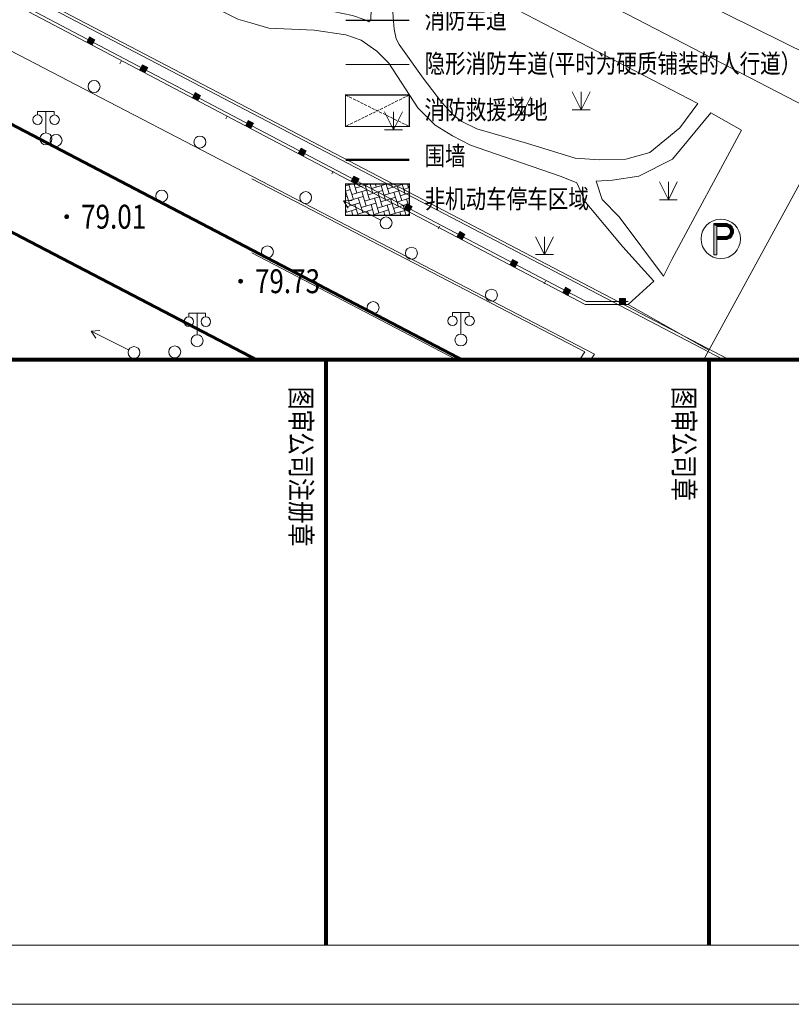
# Model space of a CAD drawing. Extents: x 400795 to 401135, y 3528664 to 3529080.
# Drawn here: x 400981 to 401045, y 3528664 to 3528746 of the extents above; entities that cross this region are included whole.
import ezdxf
from ezdxf.enums import TextEntityAlignment as Align

# ---------------------------------------------------------------- set-up
doc = ezdxf.new("R2010")
doc.units = 0
doc.linetypes.add('DASH', pattern=[0.35, 0.25, -0.1])
doc.layers.get('0').update_dxf_attribs({"linetype": 'CONTINUOUS', "lineweight": 15})
for name, color, linetype, lineweight in [('1图框', 4, 'CONTINUOUS', 15), ('4图签文字', 4, 'CONTINUOUS', 18), ('DLSS', 4, 'CONTINUOUS', 15), ('DX', 8, 'CONTINUOUS', 15), ('GCD', 251, 'CONTINUOUS', 15), ('M-消防-FIRE PRTE', 44, 'DASH', 5), ('RD-红线', 7, 'CONTINUOUS', 15), ('围墙', 135, 'CONTINUOUS', 15), ('文字', 7, 'CONTINUOUS', 15), ('消防登高面', 251, 'CONTINUOUS', 20), ('道路', 130, 'CONTINUOUS', 20), ('非机动车停车区域', 190, 'CONTINUOUS', 5)]:
    doc.layers.add(name, color=color, linetype=linetype, lineweight=lineweight)
doc.layers.add('yichutu', color=7, linetype='CONTINUOUS', lineweight=15, true_color=0xffffff, plot=False)
doc.styles.add('-黑体', font='simhei_0.ttf', dxfattribs={"width": 0.8})
doc.styles.add('HZ', font='rs.shx', dxfattribs={"width": 0.8, "bigfont": 'hztxt.shx'})
doc.styles.get("Standard").update_dxf_attribs({"font": 'rs.shx', "bigfont": 'hztxt.shx'})
doc.styles.add('仿宋2.5', font='SimSun.ttf', dxfattribs={"width": 0.7, "height": 2.5})
doc.linetypes.add('FENCELINE2', pattern='A,0.25,-0.1,[132,ltypeshp.shx,S=0.1,R=0,X=-0.1,Y=0],-0.1,1', length=1.45)

# ---------------------------------------------------------------- blocks, each defined once
blk = doc.blocks.new('GC200')
at = {"linetype": 'Continuous', "const_width": 0.2, "flags": 128}
blk.add_lwpolyline([(-0.1, 0, 1), (0.1, 0, 1)], format="xyb", close=True, dxfattribs=at)
blk = doc.blocks.new('dasag')
at = {"layer": '非机动车停车区域', "linetype": 'Continuous', "ltscale": 100}
h = blk.add_hatch(dxfattribs=at)
h.set_pattern_fill('AR-HBONE', color=256, scale=0.7)
h.set_pattern_definition([(17.01498144305637, (401208.1752066277, 3528950.49912923), (0.2831741785821894, 0.5329092806325504), [1.28016, -0.42672]), (107.0149814430563, (401208.5832480792, 3528950.623996696), (0.2831741785821894, 0.5329092806325504), [1.280159999999999, -0.4267199999999997])])
h.paths.add_polyline_path([(401246.0114576257, 3528735.768234363), (401246.0114576256, 3528738.393234365), (401240.6774576272, 3528738.393234365), (401240.6774576273, 3528735.807040288), (401240.7516937646, 3528735.768234365)])
at = {"layer": 'M-消防-FIRE PRTE', "linetype": 'DASH', "const_width": 0.105, "elevation": -60.93111156769099, "flags": 128}
blk.add_lwpolyline([(401240.6774576271, 3528748.395725964), (401246.0114576251, 3528748.395725964)], dxfattribs=at)
at = {"layer": '围墙', "linetype": 'FENCELINE2', "ltscale": 3, "const_width": 0.2, "elevation": -60.93111156769099}
blk.add_lwpolyline([(401240.6774576271, 3528740.413793517), (401246.0114576251, 3528740.413793517)], dxfattribs=at)
at = {"layer": '消防登高面', "linetype": 'DASH'}
for p, q in [((401240.6774576271, 3528745.835634043, -60.93111156769099), (401246.0114576251, 3528743.210634041, -60.93111156769099)), ((401246.0114576251, 3528745.835634043, -60.93111156769099), (401240.6774576271, 3528743.210634043, -60.93111156769099))]:
    blk.add_line(p, q, dxfattribs=at)
at = {"layer": '消防登高面', "linetype": 'DASH', "const_width": 0.105, "elevation": -60.93111156769099, "flags": 128}
blk.add_lwpolyline([(401240.6774576271, 3528745.835634043), (401240.6774576271, 3528743.210634043), (401246.0114576251, 3528743.210634041), (401246.0114576251, 3528745.835634043)], close=True, dxfattribs=at)
at = {"layer": '道路', "ltscale": 0.01, "const_width": 0.105, "elevation": -60.93111156769099}
blk.add_lwpolyline([(401240.6774576271, 3528752.100378982), (401246.0114576251, 3528752.100378982)], dxfattribs=at)
at = {"layer": '非机动车停车区域', "linetype": 'DASH', "ltscale": 0.005, "const_width": 0.105, "elevation": -60.93111156769099}
blk.add_lwpolyline([(401240.6774576272, 3528738.393234364), (401240.6774576272, 3528735.768234364), (401246.0114576253, 3528735.768234361), (401246.0114576253, 3528738.393234363)], close=True, dxfattribs=at)
at = {"layer": '文字', "style": '-黑体', "width": 0.8}
for s, p in [('图例：', (401241.2377166669, 3528754.822214579, -60.93111156769099)), ('消防车道', (401247.2897804098, 3528751.395357623, -60.93111156769099)), ('隐形消防车道(平时为硬质铺装的人行道）', (401247.2897804098, 3528747.690704605, -60.93111156769099)), ('消防救援场地', (401247.2897804098, 3528743.816833699, -60.93111156769099)), ('围墙', (401247.2897804098, 3528739.966449052, -60.93111156769099)), ('非机动车停车区域', (401247.2897804099, 3528736.364601741, -60.93111156769099))]:
    blk.add_text(s, height=1.575, dxfattribs=at).set_placement(p)
blk = doc.blocks.new('gc097')
for p, q in [((-0.6999991656703307, 2.001080768634255), (-0.6999991656703307, 2.301080768634255)), ((-0.6999991656703307, 2.301080768634255), (0.6999991656703307, 2.298919231365744)), ((3.061515884555943e-17, 0.5), (3.061515884555943e-17, 2.3)), ((0.6999991656703307, 2.298919231365744), (0.6999991656703307, 1.998919231365745))]:
    blk.add_line(p, q)
for centre, radius in [((-0.6999991656703307, 1.601080768634255), 0.4), ((0.7265381501658085, 1.599800599500545), 0.4), ((0, 0), 0.5)]:
    blk.add_circle(centre, radius)
blk = doc.blocks.new('gc170')
at = {"linetype": 'Continuous'}
blk.add_circle((0, 0), 0.5, dxfattribs=at)
blk = doc.blocks.new('gc013b')
at = {"linetype": 'Continuous'}
blk.add_line((0.5, 0), (4, 0), dxfattribs=at)
at = {"linetype": 'Continuous', "flags": 128}
blk.add_lwpolyline([(3.387748909760055, 0.35355), (4, 0), (3.387748909760055, -0.35355)], dxfattribs=at)
blk = doc.blocks.new('*U6')
at = {"linetype": 'Continuous'}
for points in [[(0, 0), (0.5, 0.5), (-0.5, 0.5)], [(0, 0), (-0.5, 0.5), (-0.5, -0.5)], [(0, 0), (-0.5, -0.5), (0.5, -0.5)], [(0, 0), (0.5, -0.5), (0.5, 0.5)]]:
    blk.add_solid(points, dxfattribs=at)
blk = doc.blocks.new('gc002')
blk.add_lwpolyline([(-0.5, -0.5), (0.5, -0.5), (0.5, 0.5), (-0.5, 0.5), (-0.5, -0.5)])
at = {"linetype": 'Continuous'}
blk.add_blockref('*U6', (0, 0), dxfattribs=at)
blk = doc.blocks.new('gc124')
for p, q in [((-0.75, 1.5), (0, 0)), ((0, 0), (0, 1.5)), ((0, 0), (0.75, 1.5)), ((-0.75, 0), (0.75, 0))]:
    blk.add_line(p, q)
blk = doc.blocks.new('*U13')
at = {"linetype": 'Continuous'}
for points in [[(0.3985104332337368, 1.295900798234385), (0.3985104332337367, 1.045900798234385), (0.5487120636542492, 1.278977138957116)], [(0.5487120636542492, 1.278977138957116), (0.3985104332337367, 1.045900798234385), (0.6913819571380887, 1.229054784068518)], [(0.6913819571380887, 1.229054784068518), (0.3985104332337367, 1.045900798234385), (0.8193660494883821, 1.148637048900305)], [(0.8193660494883821, 1.148637048900305), (0.3985104332337367, 1.045900798234385), (0.926246683899657, 1.04175641448903)], [(0.3985104332337367, 1.045900798234385), (0.508508527402308, 1.031419274407239), (0.926246683899657, 1.04175641448903)], [(0.926246683899657, 1.04175641448903), (0.508508527402308, 1.031419274407239), (1.00666441906787, 0.9137723221387368)], [(0.508508527402308, 1.031419274407239), (0.6110104332337367, 0.9889615948427718), (1.00666441906787, 0.9137723221387368)], [(0.6110104332337367, 0.9889615948427718), (0.6990308152380195, 0.921421180238668), (1.00666441906787, 0.9137723221387368)], [(0.6990308152380195, 0.921421180238668), (0.7665712298421232, 0.8334007982343854), (1.00666441906787, 0.9137723221387368)], [(1.00666441906787, 0.9137723221387368), (0.7665712298421232, 0.8334007982343854), (1.056586773956468, 0.7711024286548973)], [(0.7665712298421232, 0.8334007982343854), (0.8090289094065909, 0.7308988924029567), (1.056586773956468, 0.7711024286548973)], [(0.5085085274023085, 0.2103823220615312), (0.3985104332337372, 0.1959007982343852), (0.9262466838996569, 0.20004518197974)], [(0.9262466838996569, 0.20004518197974), (0.3985104332337372, 0.1959007982343852), (0.8193660494883819, 0.09316454756846504)], [(0.3985104332337372, 0.1959007982343852), (0.3985104332337367, -0.05409920176561478), (0.8193660494883819, 0.09316454756846504)], [(0.8193660494883819, 0.09316454756846504), (0.3985104332337367, -0.05409920176561478), (0.6913819571380885, 0.01274681240025222)], [(0.6913819571380885, 0.01274681240025222), (0.3985104332337367, -0.05409920176561478), (0.548712063654249, -0.03717554248834576)], [(0.611010433233737, 0.2528400016259988), (0.5085085274023085, 0.2103823220615312), (0.9262466838996569, 0.20004518197974)], [(0.6990308152380198, 0.3203804162301026), (0.611010433233737, 0.2528400016259988), (0.9262466838996569, 0.20004518197974)], [(0.7665712298421234, 0.4084007982343854), (0.6990308152380198, 0.3203804162301026), (1.00666441906787, 0.3280292743300334)], [(1.00666441906787, 0.3280292743300334), (0.6990308152380198, 0.3203804162301026), (0.9262466838996569, 0.20004518197974)], [(0.809028909406591, 0.5109027040658141), (0.7665712298421234, 0.4084007982343854), (1.056586773956468, 0.4706991678138729)], [(1.056586773956468, 0.4706991678138729), (0.7665712298421234, 0.4084007982343854), (1.00666441906787, 0.3280292743300334)], [(1.056586773956468, 0.7711024286548973), (0.8090289094065909, 0.7308988924029567), (1.073510433233737, 0.620900798234385)], [(0.8090289094065909, 0.7308988924029567), (0.8235104332337368, 0.6209007982343854), (1.073510433233737, 0.620900798234385)], [(1.073510433233737, 0.620900798234385), (0.809028909406591, 0.5109027040658141), (1.056586773956468, 0.4706991678138729)], [(0.8235104332337368, 0.6209007982343854), (0.809028909406591, 0.5109027040658141), (1.073510433233737, 0.620900798234385)]]:
    blk.add_solid(points, dxfattribs=at)
blk = doc.blocks.new('*U12')
at = {"linetype": 'Continuous'}
for points in [[(-0.5764895667662628, 1.170900798234385), (0.3985104332337368, 1.295900798234385), (-0.4514895667662628, 1.295900798234385)], [(-0.5764895667662628, 1.170900798234385), (-0.4514895667662628, 1.295900798234385), (-0.5764895667662628, 1.295900798234385)], [(0.3985104332337368, 1.295900798234385), (-0.5764895667662628, 1.170900798234385), (0.3985104332337368, 1.045900798234385)], [(-0.5764895667662628, 1.170900798234385), (-0.3264895667662628, 1.045900798234385), (0.3985104332337368, 1.045900798234385)], [(-0.5764895667662628, 1.170900798234385), (-0.5764895667662628, -1.329099201765614), (-0.3264895667662628, 1.045900798234385)], [(-0.3264895667662628, 1.045900798234385), (-0.5764895667662628, -1.329099201765614), (-0.3264895667662628, -1.329099201765614)]]:
    blk.add_solid(points, dxfattribs=at)
blk = doc.blocks.new('*U11')
at = {"linetype": 'Continuous', "extrusion": (0, 0, -1)}
for points in [[(-0.03601043323373698, 0.07090079823438522), (0.3264895667662628, -0.05409920176561478), (0.3264895667662628, 0.1959007982343852)], [(-0.03601043323373698, 0.07090079823438522), (0.3264895667662628, 0.1959007982343852), (-0.3985104332337368, 0.1959007982343852)], [(-0.03601043323373698, 0.07090079823438522), (-0.3985104332337368, -0.05409920176561478), (0.3264895667662628, -0.05409920176561478)], [(-0.03601043323373698, 0.07090079823438522), (-0.3985104332337368, 0.1959007982343852), (-0.3985104332337368, -0.05409920176561478)]]:
    blk.add_solid(points, dxfattribs=at)
blk = doc.blocks.new('gc297')
for p, q in [((-0.5764895667662628, 1.170900798234385), (-0.5764895667662628, 1.295900798234385)), ((-0.5764895667662628, 1.295900798234385), (-0.4514895667662628, 1.295900798234385)), ((-0.5764895667662628, -1.329099201765614), (-0.5764895667662628, 1.170900798234385)), ((-0.4514895667662628, 1.295900798234385), (0.3985104332337368, 1.295900798234385)), ((-0.3264895667662628, 1.045900798234385), (0.3985104332337368, 1.045900798234385)), ((-0.3264895667662628, -1.329099201765614), (-0.3264895667662628, 1.045900798234385)), ((0.3985104332337368, 1.295900798234385), (0.3985104332337368, 1.045900798234385)), ((0.3985104332337368, 1.295900798234385), (0.3985104332337368, 1.045900798234385)), ((0.3985104332337368, 0.1959007982343852), (-0.3264895667662628, 0.1959007982343852)), ((-0.3264895667662628, -0.05409920176561478), (-0.3264895667662628, 0.1959007982343852)), ((0.3985104332337372, 0.1959007982343852), (0.3985104332337372, -0.05409920176561478)), ((0.3985104332337368, 0.1959007982343852), (0.3985104332337368, -0.05409920176561478)), ((0.3985104332337368, 0.1959007982343852), (0.3985104332337372, -0.05409920176561478)), ((0.3985104332337368, -0.05409920176561478), (-0.3264895667662628, -0.05409920176561478)), ((-0.5764895667662628, -1.329099201765614), (-0.3264895667662628, -1.329099201765614))]:
    blk.add_line(p, q)
blk.add_circle((0, 0), 1.65)
for radius in [0.675, 0.425]:
    blk.add_arc((0.3985104332337368, 0.6209007982343853), radius, 270, 90)
at = {"linetype": 'Continuous'}
for name in ['*U12', '*U13', '*U11']:
    blk.add_blockref(name, (0, 0), dxfattribs=at)
blk = doc.blocks.new('reyserhydrhtrd')
at = {"layer": 'DX', "linetype": 'Continuous'}
for p, q in [((62.20706479472574, 176.8615239849314), (-122.9645548624103, 273.6952227582224)), ((11.71960160991875, 201.6222185003571), (11.83478424977511, 201.8441035146825)), ((20.5950021740864, 197.0149129074998), (20.71018481388455, 197.2367979218252)), ((29.47040273819584, 192.4076073146425), (29.58558537799399, 192.6294923289679)), ((38.3458033024217, 187.8003017217852), (38.46098594221985, 188.0221867361106)), ((47.22120386653114, 183.1929961289279), (47.33638650632929, 183.4148811432533))]:
    blk.add_line(p, q, dxfattribs=at)
at = {"layer": 'DX', "linetype": 'Continuous', "flags": 128}
for points in [[(22.77175710583106, 307.7884970819578), (-12.26625556329964, 241.4867671034299), (-23.23836409871001, 220.3505966509692), (22.77175710594747, 196.148841009941)], [(22.77175710594747, 307.2534314594232), (-12.04479351715418, 241.370769677218), (-22.90191804582719, 220.4560991819017), (22.77175710583106, 196.4313173228875)], [(22.77175710583106, 196.4313173228875), (50.73337918304605, 181.7232416402549), (54.26986684463918, 181.7348947976716)], [(22.77175710594747, 196.148841009941), (50.67202517064288, 181.4730381141417), (54.27069062064402, 181.4848961550742)], [(54.27069062064402, 181.4848961550742), (61.0133514534682, 177.6449746126309)]]:
    blk.add_lwpolyline(points, dxfattribs=at)
for points, elevation in [([(-9.142254646983929, 234.0649011894129), (-9.647024170029908, 232.1445732121356), (-9.756256241351366, 230.8310215449892), (-9.141497891163453, 228.8924493561499), (-6.551422185031697, 224.6213656030595), (-5.413507473829668, 223.2247555600479), (-2.790930774994195, 220.58539650077), (-0.8015787618351169, 219.3341419659555), (1.135043486079667, 218.1573871998116), (3.907495122170076, 217.024483807385), (5.780459571164101, 216.430805967655), (8.729617003933527, 216.3322827545926), (11.02041825593915, 216.3086138991639), (12.97276360366959, 215.5609312667511), (13.93432862660848, 214.9587924843654), (15.21316612244118, 213.6339999390766), (16.17484659358161, 211.9263520170934), (18.41592330421554, 208.0808732663281), (20.19050053803949, 206.0430401223712), (21.58952581632184, 205.3387384731323), (22.77175710588926, 205.0046502314508)], 80.43784805467266), ([(73.50615399633534, 200.37871650327), (69.4443507246906, 202.3270212602802), (35.48063187790103, 219.1152919335291), (22.77175710594747, 225.5356893530115)], 80.52388000488281), ([(22.77175710588926, 222.064480681438), (71.46764458483085, 196.8144788551144), (60.5860883165733, 176.8615239849314)], 81.29913330078125), ([(22.77175710588926, 206.7282093781978), (23.1525611235993, 206.6122859953903), (27.04063749487977, 206.2629961478524), (29.56939545454225, 205.9879098464735), (31.18924405588768, 205.6590612800792), (32.17438968567876, 205.3309685373679), (32.54933672212064, 205.1306753754616), (32.71945004968438, 205.2950748540461), (32.77352155989502, 207.1840449478477), (32.18624991906108, 208.5543194003403), (31.72280106233666, 209.4806622848846), (31.66859682835639, 210.4079143716954), (31.63226761162514, 211.083357905969), (31.84534521534806, 212.1170352203771), (32.20225111063337, 212.7384424973279), (22.77175710594747, 217.5911220246926)], 80.42641453696714), ([(22.77175710588926, 205.0046502314508), (24.17874882183969, 204.6070466558449), (27.98464752320433, 204.4143610419706), (30.6293556431192, 204.0297057516873), (31.90315375762293, 203.5926438621245), (33.21284345909953, 202.6603545676917), (34.21757589513436, 201.6748357811011), (36.67107102653245, 197.9357237443328), (38.0947510561673, 196.4732756973244), (39.55577294749673, 195.5739235496148), (41.06639790377812, 194.8077191612683), (44.51121728552971, 193.5967238736339), (48.65692138508894, 192.1710833781399), (49.95185383182252, 191.664030846674), (50.69540267850971, 190.0381635623053), (53.81511832965771, 186.2839100868441), (56.40317810798297, 183.4273051270284), (54.27069062064402, 181.4848961550742)], 80.43784805467266), ([(50.21490219415864, 176.8615239849314), (50.63376240705838, 177.5003367657773), (22.77175710565643, 191.978058245033)], 79.93309783935547), ([(22.77175710559823, 185.7923319339752), (39.85648632311495, 176.8615239849314)], 78.35447711634292)]:
    blk.add_lwpolyline(points, dxfattribs=dict(at, elevation=elevation))
for points, elevation in [([(33.73447084135842, 211.9750168803148), (33.44334154040553, 210.9751242855564), (33.40697183279553, 210.3204695489258), (33.82549699762603, 208.9023356903344), (34.41721733252052, 207.5744423163123), (34.50780928361928, 206.8650574437343), (34.59829798940336, 205.5176709904335), (34.67090880125761, 204.5154776070267), (34.85310374130495, 203.6956003769301), (35.10817665536888, 203.2218935224228), (37.10281889291946, 200.4237767672166), (38.65036690526176, 198.4128026585095), (39.63525491207838, 197.3187733241357), (40.32799167418852, 196.7715916917659), (41.58639075135579, 196.1693258429877), (45.75239198358031, 194.9656239016913), (49.81428601226071, 193.728388262447), (51.87191495299339, 193.5660466249101), (54.05317603552248, 193.6218831934966), (56.06566440773895, 194.1866721361876), (58.57226098288083, 196.2658493993804), (60.10137254663277, 198.3018421093002)], 80.47227524531212), ([(57.89919792563887, 185.2455795658752), (63.75626744702458, 196.0733157186769), (61.1829489589436, 197.5025052973069), (57.95813862537034, 193.630530260969), (55.15173405554378, 192.2160507114604), (52.93553807085846, 191.863870497793), (51.58615164906951, 191.786513469182), (52.08735185011756, 190.2628504345194), (53.51530073897447, 188.794130559545), (57.20451453822898, 183.8543507494032)], 81.01066411661701)]:
    blk.add_lwpolyline(points, close=True, dxfattribs=dict(at, elevation=elevation))
at = {"layer": 'DX', "linetype": 'Continuous'}
for p, xscale, yscale, rotation in [((9.288934488082305, 203.5234085801058), 0.4999999999060138, 0.4999999999060138, 332.2552085849174), ((13.71408429415897, 201.1957382438704), 0.4999999999060138, 0.4999999999060138, 332.2552085849174), ((18.13923410035204, 198.8680679081008), 0.4999999999060138, 0.4999999999060138, 332.2552085849174), ((22.56438390654512, 196.5403975718655), 0.4999999999060138, 0.4999999999060138, 332.2552085849174), ((22.56438390654512, 196.5403975718655), 0.4999999999060138, 0.4999999999060138, 332.2552085849174), ((26.98953371273819, 194.2127272360958), 0.4999999999060138, 0.4999999999060138, 332.2552085849174), ((31.41468351881485, 191.8850568998605), 0.4999999999060138, 0.4999999999060138, 332.2552085849174), ((35.83983332500793, 189.5573865640908), 0.4999999999060138, 0.4999999999060138, 332.2552085849174), ((40.26498313120101, 187.2297162278555), 0.4999999999060138, 0.4999999999060138, 332.2552085849174), ((44.69013293733587, 184.9020458920859), 0.4999999999060138, 0.4999999999060138, 332.2552085849174), ((49.11528274347074, 182.5743755558506), 0.4999999999060138, 0.4999999999060138, 332.2552085849174), ((53.7807107247063, 181.7332829688676), 0.4999999999789338, 0.4999999999789338, 0.1887958950225183)]:
    blk.add_blockref('gc002', p, dxfattribs=dict(at, xscale=xscale, yscale=yscale, rotation=rotation))
for name, p, rotation in [('gc170', (9.566609509463888, 199.7141003245488), 332.2912714386116), ('gc170', (6.381636324571446, 195.2068374673836), 152.1954858159045), ('gc170', (18.41983751370572, 195.0643310933374), 332.2912714386116), ('gc170', (15.22707859432558, 190.5422741379589), 152.1954858159045), ('gc170', (27.27306551788934, 190.4145618616603), 332.2912714386116), ('gc013b', (33.996402341465, 188.2946316767484), 152.6381723744167), ('gc170', (24.07252086407971, 185.8777108089998), 152.1954858159045), ('gc170', (36.12629352207296, 185.7647926304489), 332.2912714386116), ('gc170', (42.81871704978403, 182.2498910613358), 332.2912714386116), ('gc170', (32.91796313395025, 181.2131474795751), 152.1954858159045), ('gc013b', (12.90600944729522, 177.4508061190136), 153.4082694571791)]:
    blk.add_blockref(name, p, dxfattribs=dict(at, rotation=rotation))
for name, p in [('gc124', (45.36898253136314, 197.3447668445297, 79.90845484405921)), ('gc124', (50.33401202067034, 197.7663111831062, 80.48884142266364)), ('gc097', (5.533719928236678, 195.3329307832755, 79.28882266580698)), ('gc124', (34.61246208206285, 196.084568887949, 82.96483781768919)), ('gc124', (57.62231841887115, 190.2400298742577, 81.28872640388764)), ('gc170', (33.996402341465, 188.2946316767484, 79.52806889157367)), ('gc297', (62.00561867427314, 186.962622129824, 80.49523924155633)), ('gc124', (47.25561495183501, 185.6431087208912, 82.85432179426398)), ('gc097', (18.19156188110355, 178.4379433523864, 80.21739893389542)), ('gc097', (40.26051579765044, 178.5016867714003, 80.2641107965592)), ('gc170', (16.31201877148123, 177.5092430575751, 79.91784230904433)), ('gc170', (12.90600944729522, 177.4508061190136, 79.71112246472795))]:
    blk.add_blockref(name, p, dxfattribs=at)
blk = doc.blocks.new('yct-594-420-415.8-294-0.7-2000.0')
at = {"layer": 'yichutu', "color": 7, "linetype": 'Continuous', "true_color": 0xffffff}
blk.add_lwpolyline([(0, 0), (0, 294), (415.8, 294), (415.8, 0)], close=True, dxfattribs=at)

msp = doc.modelspace()

# ---------------------------------------------------------------- linework, layer by layer
at = {"layer": '1图框'}
for p, q in [((401006.2014377887, 3528717.567733989), (401006.2014377883, 3528668.567733989)), ((401006.2014377887, 3528717.567733989), (401006.2014377883, 3528668.567733989)), ((401006.2014377887, 3528717.567733989), (401006.2014377883, 3528668.567733989)), ((401038.2514377887, 3528717.567733989), (401038.2514377882, 3528668.567733989)), ((401038.2514377887, 3528717.567733989), (401038.2514377882, 3528668.567733989)), ((401038.2514377887, 3528717.567733989), (401038.2514377882, 3528668.567733989))]:
    msp.add_line(p, q, dxfattribs=at)
for points in [[(400830.2282428963, 3529079.870764293), (400830.2282428931, 3528663.61823904), (401124.2282428931, 3528663.618239038), (401124.2282428963, 3529079.870764291)], [(400835.1777378457, 3529067.497026919), (400835.1777378426, 3528668.56773399), (401119.2787479436, 3528668.567733988), (401119.2787479468, 3529067.497026917)]]:
    msp.add_lwpolyline(points, close=True, dxfattribs=at)
at = {"layer": '1图框', "const_width": 0.494949494949495}
msp.add_lwpolyline([(400835.4252125932, 3529067.249552172), (400835.4252125901, 3528668.815208738), (401119.0312731962, 3528668.815208735), (401119.0312731993, 3529067.24955217)], close=True, dxfattribs=at)
at = {"layer": '1图框', "const_width": 0.3499999999999999}
for points in [[(400835.177737843, 3528717.56773399), (401119.278747944, 3528717.567733988)], [(401006.2014377887, 3528717.567733989), (401006.2014377883, 3528668.567733989)], [(401038.2514377887, 3528717.567733989), (401038.2514377882, 3528668.567733989)]]:
    msp.add_lwpolyline(points, dxfattribs=at)
at = {"layer": 'DLSS', "linetype": 'Continuous', "flags": 128}
for points in [[(401000.8149241677, 3528732.503582718), (400988.7261538463, 3528738.785178312), (400938.7498916311, 3528764.809898666), (400932.7295994334, 3528767.993958112)], [(401028.3761349312, 3528717.567112976), (401028.6769294691, 3528718.025861239), (401000.8149241677, 3528732.503582718)]]:
    msp.add_lwpolyline(points, dxfattribs=at)
at = {"layer": 'RD-红线', "flags": 128}
msp.add_lwpolyline([(400835.1789065404, 3528824.627104874), (401039.9059009064, 3528717.567112976)], dxfattribs=at)
at = {"layer": '道路', "color": 7, "linetype": 'Continuous', "flags": 128}
msp.add_lwpolyline([(400862.4113363602, 3528798.888948141, 0.25, 0.25, 0), (400918.4210173637, 3528769.507266275, 0.25, 0.25, 0), (400933.2342910495, 3528761.802316811, 0.25, 0.25, 0), (400956.3232198097, 3528749.575284833, 0.25, 0.25, 0), (401000.8149241676, 3528726.317856407, 0, 0, 0)], format="xyseb", dxfattribs=at)
at = {"layer": '道路', "color": 7, "linetype": 'Continuous', "const_width": 0.25, "flags": 128}
for points in [[(401000.3662194769, 3528717.567112976), (400959.5097520478, 3528738.863431016), (400930.3920391119, 3528754.298632011)], [(401000.8149241676, 3528726.317856407), (401017.5551880757, 3528717.567112976)]]:
    msp.add_lwpolyline(points, dxfattribs=at)

# ---------------------------------------------------------------- block references
at = {"layer": 'GCD', "linetype": 'Continuous'}
ref = msp.add_blockref('GC200', (400984.503844506, 3528729.52446217, 8.858677008206627), dxfattribs=at)
ref.add_attrib('height', '79.01', dxfattribs={"linetype": 'Continuous', "height": 2, "width": 0.8}).set_placement((400985.703844506, 3528729.52446217, 8.858677008206627), align=Align.MIDDLE_LEFT)
ref = msp.add_blockref('GC200', (400999.0533925048, 3528724.12666876, 9.583740077735328), dxfattribs=at)
ref.add_attrib('height', '79.73', dxfattribs={"linetype": 'Continuous', "height": 2, "style": 'HZ', "width": 0.8}).set_placement((401000.2533925048, 3528724.12666876, 9.583740077735328), align=Align.MIDDLE_LEFT)
ref = msp.add_blockref('GC200', (400999.0533925048, 3528724.12666876, 9.583740077735328), dxfattribs=at)
ref.add_attrib('height', '79.73', dxfattribs={"linetype": 'Continuous', "height": 2, "style": 'HZ', "width": 0.8}).set_placement((401000.2533925048, 3528724.12666876, 9.583740077735328), align=Align.MIDDLE_LEFT)
at = {"layer": 'M-消防-FIRE PRTE', "linetype": 'DASH', "ltscale": 5}
msp.add_blockref('dasag', (-232.8443841973203, -6.135926546528935, 18.3343636479092), dxfattribs=at)
at = {"layer": 'yichutu', "linetype": 'Continuous', "rotation": 90}
msp.add_blockref('yct-594-420-415.8-294-0.7-2000.0', (401124.2282428931, 3528663.61823904), dxfattribs=at)
at = {"layer": '围墙', "linetype": 'Continuous'}
msp.add_blockref('reyserhydrhtrd', (400977.2282428932, 3528540.706210006), dxfattribs=at)

# ---------------------------------------------------------------- texts
at = {"layer": '4图签文字', "style": '仿宋2.5', "width": 0.8}
for s, p in [('图审公司注册章', (401003.2439699696, 3528715.295198564)), ('图审公司章', (401035.2939699697, 3528715.295198564))]:
    msp.add_text(s, height=1.749999999999999, rotation=270, dxfattribs=at).set_placement(p)

doc.saveas('drawing.dxf')
